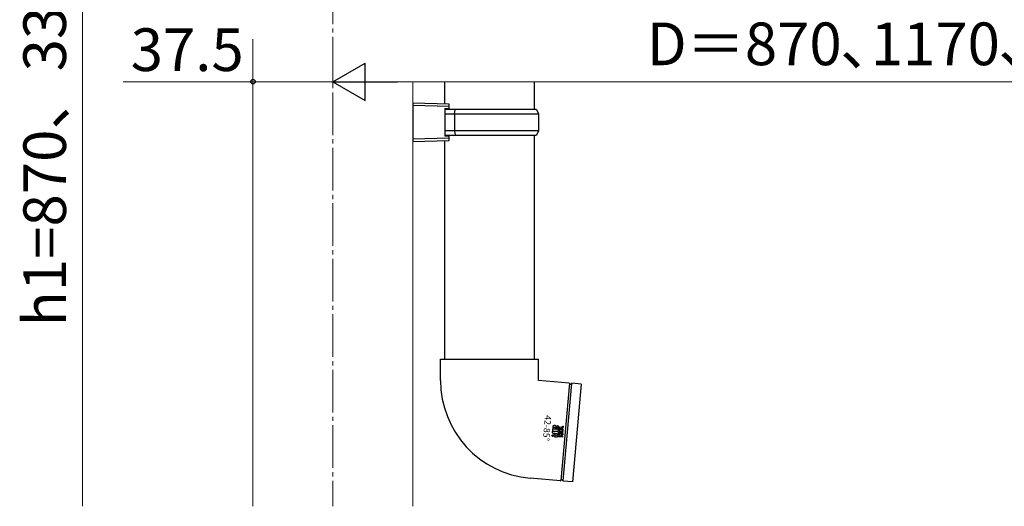
# Model space of a CAD drawing. Extents: x 175 to 1925, y 210 to 2816.
# Drawn here: x 496 to 957, y 1525 to 1753 of the extents above; entities that cross this region are included whole.
import ezdxf

# ---------------------------------------------------------------- set-up
doc = ezdxf.new("R2010")
doc.units = 0
doc.linetypes.add('YCENTER_1', pattern=[13, 10, -1, 1, -1])
for name, color, linetype, lineweight in [('YKK_12', 2, 'CONTINUOUS', 13), ('YKK_13', 4, 'CONTINUOUS', 30), ('YKK_D', 6, 'CONTINUOUS', 13)]:
    doc.layers.add(name, color=color, linetype=linetype, lineweight=lineweight)
doc.styles.add('text-b', font='txt')

msp = doc.modelspace()

# ---------------------------------------------------------------- linework, layer by layer
at = {"layer": 'YKK_12', "linetype": 'YCENTER_1', "ltscale": 2}
msp.add_line((642.5, 2551), (642.5, 1525), dxfattribs=at)
at = {"layer": 'YKK_12'}
for p, q in [((605, 1724), (605, 1525)), ((680, 1724), (680, 1525))]:
    msp.add_line(p, q, dxfattribs=at)
at = {"layer": 'YKK_13'}
for p, q in [((695, 1713.56), (695, 1724)), ((737, 1724), (737, 1711)), ((697, 1713.5), (680, 1714)), ((680, 1714), (680, 1696)), ((680, 1713), (697, 1712.5)), ((695, 1711.5), (695, 1698.5)), ((695, 1711.5), (697, 1711.5)), ((699.91, 1711), (695, 1711)), ((697, 1712.5), (697, 1713.5)), ((697, 1711.5), (697, 1712.5)), ((699.48, 1709), (699.91, 1711)), ((738, 1711), (699.91, 1711)), ((738, 1711), (739, 1709)), ((695, 1709), (699.48, 1709)), ((699.48, 1709), (739, 1709)), ((699.48, 1709), (699.48, 1701)), ((739, 1709), (739, 1701)), ((699.48, 1701), (695, 1701)), ((739, 1701), (699.48, 1701)), ((699.48, 1701), (699.91, 1699)), ((739, 1701), (738, 1699)), ((697, 1697.5), (680, 1697)), ((680, 1696), (697, 1696.5)), ((695, 1699), (699.91, 1699)), ((697, 1698.5), (695, 1698.5)), ((695, 1594), (695, 1696.44)), ((697, 1697.5), (697, 1698.5)), ((697, 1696.5), (697, 1697.5)), ((699.91, 1699), (738, 1699)), ((737, 1699), (737, 1594)), ((693, 1594), (716, 1594)), ((693, 1584), (693, 1594)), ((716, 1594), (739, 1594)), ((739, 1584), (739, 1594)), ((753.27, 1582.75), (739, 1584)), ((753.44, 1582.64), (749.44, 1537.01)), ((754.43, 1582.55), (750.44, 1536.92)), ((758.92, 1582.26), (754.61, 1582.63)), ((758.92, 1582.26), (754.91, 1536.43)), ((749.27, 1536.93), (734.99, 1538.18)), ((754.91, 1536.43), (750.6, 1536.81))]:
    msp.add_line(p, q, dxfattribs=at)
at = {"layer": 'YKK_13', "linetype": 'ByBlock', "lineweight": -2}
for p, q in [((745.63, 1562.2), (745.47, 1560.42)), ((745.65, 1562.36), (745.63, 1562.2)), ((745.69, 1562.5), (745.65, 1562.36)), ((745.75, 1562.61), (745.69, 1562.5)), ((745.84, 1562.71), (745.75, 1562.61)), ((745.96, 1562.78), (745.84, 1562.71)), ((746.11, 1562.82), (745.96, 1562.78)), ((746.3, 1562.85), (746.11, 1562.82)), ((746.15, 1561.12), (746.22, 1561.9)), ((746.22, 1561.9), (746.23, 1561.94)), ((746.23, 1561.94), (746.25, 1561.98)), ((746.25, 1561.98), (746.27, 1562.01)), ((746.27, 1562.01), (746.3, 1562.04)), ((746.54, 1562.85), (746.3, 1562.85)), ((746.3, 1562.04), (746.34, 1562.06)), ((746.34, 1562.06), (746.38, 1562.07)), ((746.38, 1562.07), (746.44, 1562.08)), ((746.44, 1562.08), (746.51, 1562.09)), ((746.51, 1562.09), (746.57, 1562.08)), ((746.73, 1562.82), (746.54, 1562.85)), ((746.57, 1562.08), (746.62, 1562.06)), ((746.62, 1562.06), (746.66, 1562.04)), ((746.66, 1562.04), (746.7, 1562.01)), ((746.7, 1562.01), (746.73, 1561.97)), ((746.9, 1562.78), (746.73, 1562.82)), ((746.73, 1561.97), (746.75, 1561.92)), ((746.74, 1561.42), (746.73, 1561.33)), ((746.75, 1561.51), (746.74, 1561.42)), ((746.75, 1561.92), (746.76, 1561.86)), ((746.76, 1561.6), (746.75, 1561.51)), ((746.76, 1561.86), (746.77, 1561.78)), ((746.77, 1561.74), (746.76, 1561.67)), ((746.76, 1561.67), (746.76, 1561.6)), ((746.77, 1561.78), (746.77, 1561.74)), ((747.03, 1562.72), (746.9, 1562.78)), ((747.13, 1562.64), (747.03, 1562.72)), ((747.21, 1562.55), (747.13, 1562.64)), ((747.27, 1562.45), (747.21, 1562.55)), ((747.31, 1562.35), (747.27, 1562.45)), ((747.3, 1561.29), (747.33, 1561.4)), ((747.34, 1562.24), (747.31, 1562.35)), ((747.33, 1561.4), (747.35, 1561.54)), ((747.36, 1562.06), (747.34, 1562.24)), ((747.37, 1561.88), (747.36, 1562.06)), ((747.36, 1561.7), (747.37, 1561.88)), ((747.68, 1562.66), (747.62, 1561.92)), ((747.62, 1561.92), (747.66, 1561.92)), ((747.66, 1561.92), (747.7, 1561.91)), ((747.78, 1562.65), (747.68, 1562.66)), ((747.7, 1561.91), (747.74, 1561.9)), ((747.74, 1561.9), (747.77, 1561.89)), ((747.77, 1561.89), (747.8, 1561.87)), ((747.89, 1562.64), (747.78, 1562.65)), ((747.8, 1561.87), (747.82, 1561.85)), ((747.82, 1561.85), (747.85, 1561.82)), ((747.85, 1561.82), (747.86, 1561.78)), ((747.86, 1561.78), (747.88, 1561.69)), ((747.88, 1561.69), (747.89, 1561.59)), ((747.89, 1561.48), (747.88, 1561.36)), ((748.01, 1562.61), (747.89, 1562.64)), ((747.89, 1561.59), (747.89, 1561.48)), ((748.13, 1562.58), (748.01, 1562.61)), ((748.24, 1562.52), (748.13, 1562.58)), ((748.35, 1562.43), (748.24, 1562.52)), ((748.43, 1562.32), (748.35, 1562.43)), ((748.48, 1562.16), (748.43, 1562.32)), ((748.5, 1562.04), (748.48, 1562.16)), ((748.75, 1562.01), (748.71, 1561.51)), ((748.71, 1561.51), (749.33, 1561.46)), ((749.39, 1561.96), (748.75, 1562.01)), ((749.33, 1561.46), (750.51, 1560.65)), ((750.68, 1562.56), (749.39, 1561.96)), ((749.82, 1561.67), (750.63, 1562.01)), ((750.56, 1561.2), (749.82, 1561.67)), ((750.63, 1562.01), (750.68, 1562.56)), ((745.26, 1558.11), (745.37, 1558.26)), ((745.32, 1557.92), (745.26, 1558.11)), ((745.37, 1558.26), (745.28, 1558.11)), ((745.28, 1558.11), (745.5, 1557.85)), ((745.28, 1558.11), (745.28, 1558.11)), ((745.49, 1557.82), (745.32, 1557.92)), ((745.52, 1558.09), (745.34, 1558.01)), ((745.34, 1557.97), (745.51, 1558.05)), ((745.34, 1558.01), (745.34, 1557.97)), ((745.35, 1558.29), (745.54, 1558.35)), ((745.54, 1558.32), (745.35, 1558.29)), ((745.35, 1558.29), (745.37, 1558.26)), ((745.37, 1558.26), (745.35, 1558.29)), ((745.36, 1558.16), (745.36, 1558.19)), ((745.36, 1558.19), (745.69, 1558.16)), ((745.65, 1558.13), (745.36, 1558.16)), ((745.44, 1560.11), (745.38, 1559.37)), ((745.38, 1559.37), (747.65, 1559.17)), ((748.31, 1559.86), (745.44, 1560.11)), ((745.47, 1560.42), (747.65, 1560.23)), ((745.68, 1557.88), (745.49, 1557.82)), ((745.5, 1557.85), (745.67, 1557.91)), ((745.51, 1558.02), (745.52, 1558.01)), ((745.55, 1558.1), (745.52, 1558.09)), ((745.59, 1557.96), (745.53, 1557.99)), ((745.53, 1557.99), (745.53, 1557.99)), ((745.54, 1558.35), (745.78, 1558.06)), ((745.7, 1558.24), (745.54, 1558.32)), ((745.54, 1558.07), (745.55, 1558.1)), ((745.54, 1558.04), (745.54, 1558.07)), ((745.56, 1558), (745.54, 1558.04)), ((745.59, 1557.99), (745.56, 1558)), ((745.63, 1558), (745.59, 1557.99)), ((745.59, 1557.96), (745.59, 1557.96)), ((745.64, 1557.97), (745.63, 1558)), ((745.64, 1558.02), (745.64, 1558.02)), ((745.65, 1558.05), (745.65, 1558.13)), ((745.67, 1557.91), (745.75, 1558.06)), ((745.67, 1558.01), (745.67, 1558)), ((745.69, 1558.16), (745.68, 1558.05)), ((745.78, 1558.06), (745.68, 1557.88)), ((745.68, 1557.88), (745.68, 1557.88)), ((745.75, 1558.06), (745.7, 1558.24)), ((746.15, 1559.12), (746.08, 1558.36)), ((746.08, 1558.36), (746.08, 1558.29)), ((746.08, 1558.29), (746.08, 1558.21)), ((746.08, 1558.21), (746.1, 1558.13)), ((746.1, 1558.13), (746.12, 1558.06)), ((746.12, 1558.06), (746.16, 1557.98)), ((747.6, 1560.99), (746.15, 1561.12)), ((746.74, 1559.07), (746.15, 1559.12)), ((746.16, 1557.98), (746.2, 1557.91)), ((746.2, 1557.91), (746.26, 1557.84)), ((746.26, 1557.84), (746.34, 1557.77)), ((746.34, 1557.77), (746.45, 1557.7)), ((746.45, 1557.7), (746.6, 1557.64)), ((746.6, 1557.64), (746.79, 1557.59)), ((746.7, 1558.64), (746.74, 1559.07)), ((746.7, 1558.56), (746.7, 1558.64)), ((746.7, 1558.49), (746.7, 1558.56)), ((746.71, 1558.43), (746.7, 1558.49)), ((746.73, 1561.33), (746.71, 1561.25)), ((746.71, 1561.25), (747.28, 1561.2)), ((746.74, 1558.38), (746.71, 1558.43)), ((746.79, 1558.34), (746.74, 1558.38)), ((746.87, 1558.3), (746.79, 1558.34)), ((746.79, 1557.59), (746.98, 1557.55)), ((746.98, 1558.27), (746.87, 1558.3)), ((747.13, 1558.25), (746.98, 1558.27)), ((746.98, 1557.55), (747.19, 1557.54)), ((747.22, 1558.25), (747.13, 1558.25)), ((747.19, 1557.54), (747.39, 1557.54)), ((747.31, 1558.24), (747.22, 1558.25)), ((747.28, 1561.2), (747.29, 1561.22)), ((747.29, 1561.22), (747.3, 1561.29)), ((747.38, 1558.25), (747.31, 1558.24)), ((747.45, 1558.26), (747.38, 1558.25)), ((747.39, 1557.54), (747.58, 1557.56)), ((747.5, 1558.29), (747.45, 1558.26)), ((747.54, 1558.33), (747.5, 1558.29)), ((747.57, 1558.39), (747.54, 1558.33)), ((747.58, 1558.47), (747.57, 1558.39)), ((747.65, 1559.17), (747.58, 1558.47)), ((747.58, 1557.56), (747.74, 1557.6)), ((747.63, 1560.99), (747.6, 1560.99)), ((747.66, 1560.99), (747.63, 1560.99)), ((747.65, 1560.23), (747.75, 1560.22)), ((747.69, 1560.99), (747.66, 1560.99)), ((747.71, 1560.99), (747.69, 1560.99)), ((747.74, 1561), (747.71, 1560.99)), ((747.78, 1561.03), (747.74, 1561)), ((747.74, 1557.6), (747.79, 1557.62)), ((747.75, 1560.22), (747.84, 1560.23)), ((747.82, 1561.09), (747.78, 1561.03)), ((747.79, 1557.62), (747.85, 1557.65)), ((747.85, 1561.16), (747.82, 1561.09)), ((747.84, 1560.23), (747.92, 1560.24)), ((747.86, 1561.26), (747.85, 1561.16)), ((747.85, 1557.65), (747.92, 1557.7)), ((747.88, 1561.36), (747.86, 1561.26)), ((747.92, 1560.24), (748.01, 1560.27)), ((747.92, 1557.7), (747.98, 1557.75)), ((747.98, 1557.75), (748.04, 1557.82)), ((748.01, 1560.27), (748.08, 1560.3)), ((748.04, 1557.82), (748.1, 1557.91)), ((748.08, 1560.3), (748.15, 1560.35)), ((748.1, 1557.91), (748.14, 1558.02)), ((748.14, 1558.02), (748.16, 1558.14)), ((748.15, 1560.35), (748.22, 1560.41)), ((748.16, 1558.14), (748.31, 1559.86)), ((748.22, 1560.41), (748.28, 1560.49)), ((748.28, 1560.49), (748.38, 1560.67)), ((748.36, 1557.56), (748.4, 1558.05)), ((749.1, 1557.49), (748.36, 1557.56)), ((748.38, 1560.67), (748.45, 1560.9)), ((748.4, 1558.05), (749.1, 1557.98)), ((748.45, 1558.59), (748.49, 1559.09)), ((749.15, 1558.53), (748.45, 1558.59)), ((748.49, 1559.09), (750.36, 1558.92)), ((748.55, 1559.77), (748.51, 1559.29)), ((748.51, 1559.29), (749.25, 1559.22)), ((749.26, 1559.71), (748.55, 1559.77)), ((748.65, 1560.82), (748.6, 1560.32)), ((748.6, 1560.32), (749.3, 1560.25)), ((750.51, 1560.65), (748.65, 1560.82)), ((749.1, 1557.98), (749.15, 1558.53)), ((749.17, 1557.49), (749.1, 1557.49)), ((749.23, 1557.51), (749.17, 1557.49)), ((749.3, 1557.53), (749.23, 1557.51)), ((749.25, 1559.22), (749.32, 1559.22)), ((749.3, 1560.25), (749.26, 1559.71)), ((749.35, 1557.57), (749.3, 1557.53)), ((749.32, 1559.22), (749.38, 1559.23)), ((749.4, 1557.61), (749.35, 1557.57)), ((749.38, 1559.23), (749.45, 1559.26)), ((749.44, 1557.67), (749.4, 1557.61)), ((749.47, 1557.74), (749.44, 1557.67)), ((749.45, 1559.26), (749.5, 1559.3)), ((749.48, 1557.81), (749.47, 1557.74)), ((750.22, 1557.34), (749.49, 1557.94)), ((749.49, 1557.88), (749.49, 1557.9)), ((749.49, 1557.84), (749.49, 1557.88)), ((749.5, 1559.3), (749.55, 1559.34)), ((749.55, 1559.34), (749.59, 1559.4)), ((750.31, 1558.42), (749.55, 1558.49)), ((749.55, 1558.49), (750.27, 1557.93)), ((749.59, 1559.4), (749.62, 1559.47)), ((749.62, 1559.47), (749.63, 1559.54)), ((749.64, 1559.61), (749.64, 1559.63)), ((749.64, 1559.57), (749.64, 1559.61)), ((749.65, 1559.67), (750.37, 1559.07)), ((750.42, 1559.66), (749.7, 1560.22)), ((749.7, 1560.22), (750.47, 1560.15)), ((750.27, 1557.93), (750.22, 1557.34)), ((750.36, 1558.92), (750.31, 1558.42)), ((750.37, 1559.07), (750.42, 1559.66)), ((750.47, 1560.15), (750.51, 1560.65)), ((750.51, 1560.65), (750.56, 1561.2)), ((750.51, 1560.65), (750.51, 1560.65)), ((750.51, 1560.65), (750.51, 1560.65))]:
    msp.add_line(p, q, dxfattribs=at)
at = {"layer": 'YKK_13'}
for centre, radius, start, end in [((739, 1584), 46, 180, 265), ((753.26, 1582.55), 0.2, 11.6015, 85), ((753.94, 1582.69), 0.5, 191.6015, 338.3985), ((754.59, 1582.43), 0.2, 85, 158.3985), ((749.28, 1537.13), 0.2, 265, 338.3985), ((749.93, 1536.87), 0.5, 11.6015, 158.3985), ((750.62, 1537.01), 0.2, 191.6015, 265)]:
    msp.add_arc(centre, radius, start, end, dxfattribs=at)
at = {"layer": 'YKK_13', "linetype": 'ByBlock', "lineweight": -2}
for centre, radius, start, end in [((744.51, 1561.91), 2.86, 352.5773, 355.8267), ((744.99, 1561.61), 3.53, 352.5175, 356.664), ((745.62, 1561.72), 2.91, 2.8605, 6.3793), ((744.41, 1561.65), 4.12, 359.9019, 2.9575), ((744.31, 1561.65), 4.21, 356.6179, 359.9507), ((745.97, 1561.47), 2.55, 346.9265, 352.5911)]:
    msp.add_arc(centre, radius, start, end, dxfattribs=at)
at = {"layer": 'YKK_D'}
for p, q in [((525, 1936.5), (525, 1525)), ((605, 1744), (605, 1723)), ((642.5, 1744), (642.5, 1723)), ((642.5, 1744), (642.5, 1723)), ((605, 1724), (544.11, 1724)), ((642.5, 1724), (605, 1724)), ((1225, 1724), (660, 1724))]:
    msp.add_line(p, q, dxfattribs=at)
at = {"layer": 'YKK_D', "lineweight": -2}
for p, q in [((642.5, 1724), (657.66, 1732.75)), ((657.66, 1715.25), (657.66, 1732.75)), ((642.5, 1724), (657.66, 1715.25)), ((642.5, 1724), (672.81, 1724))]:
    msp.add_line(p, q, dxfattribs=at)
at = {"layer": 'YKK_D', "linetype": 'ByBlock', "lineweight": -2}
msp.add_circle((605, 1724), 1.07, dxfattribs=at)

# ---------------------------------------------------------------- texts
at = {"layer": 'YKK_13', "style": 'text-b'}
msp.add_text('42-85°', height=3, rotation=265, dxfattribs=at).set_placement((742.03, 1567.8))
at = {"layer": 'YKK_D', "style": 'text-b'}
msp.add_text('h1=870、3370、3970', height=20, rotation=90, dxfattribs=at).set_placement((517.27, 1609.27))
for s, p in [('D＝870､1170､1470､1770', (789.72, 1731.73)), ('37.5', (547.63, 1729))]:
    msp.add_text(s, height=20, dxfattribs=at).set_placement(p)

doc.saveas('drawing.dxf')
